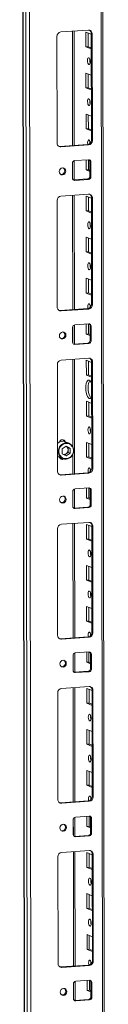
# Model space of a CAD drawing. Units: millimetres. Extents: x -16 to 11565, y 16 to 11642.
# Drawn here: x 7114 to 7164, y 3474 to 4066 of the extents above; entities that cross this region are included whole.
import ezdxf

# ---------------------------------------------------------------- set-up
doc = ezdxf.new("R2010")
doc.units = ezdxf.units.MM

msp = doc.modelspace()

# ---------------------------------------------------------------- linework, layer by layer
at = {"color": 7, "linetype": 'Continuous', "lineweight": 15}
for p, q in [((7113.883, 4566.308), (7116.345, 2495.07)), ((7116.47, 2494.968), (7114.009, 4566.21)), ((7115.677, 4565.558), (7118.139, 2494.316)), ((7164.347, 2497.467), (7161.91, 4548.04)), ((7120.196, 2526.233), (7117.811, 4533.365)), ((7137.178, 4058.8), (7153.768, 4059.971)), ((7134.953, 3992.061), (7134.877, 4056.171)), ((7145.213, 3990.588), (7145.131, 4059.361)), ((7152.307, 4049.859), (7152.296, 4058.736)), ((7152.296, 4058.736), (7155.493, 4057.487)), ((7153.679, 4058.196), (7153.689, 4049.957)), ((7156.075, 4057.667), (7155.493, 4057.895)), ((7155.569, 3993.785), (7155.493, 4057.895)), ((7156.075, 4057.667), (7156.151, 3993.558)), ((7153.689, 4049.957), (7152.307, 4049.859)), ((7155.504, 4048.611), (7152.307, 4049.859)), ((7153.689, 4049.957), (7155.503, 4049.248)), ((7152.336, 4025.202), (7152.325, 4034.078)), ((7152.325, 4034.078), (7155.523, 4032.83)), ((7153.709, 4033.538), (7153.718, 4025.299)), ((7153.718, 4025.299), (7152.336, 4025.202)), ((7155.533, 4023.953), (7152.336, 4025.202)), ((7153.718, 4025.299), (7155.533, 4024.591)), ((7152.365, 4000.544), (7152.355, 4009.421)), ((7152.355, 4009.421), (7155.552, 4008.172)), ((7153.738, 4008.881), (7153.748, 4000.642)), ((7153.748, 4000.642), (7152.365, 4000.544)), ((7155.563, 3999.295), (7152.365, 4000.544)), ((7153.748, 4000.642), (7155.562, 3999.933)), ((7136.678, 3989.985), (7153.268, 3991.156)), ((7137.26, 3989.758), (7136.678, 3989.985)), ((7153.85, 3990.929), (7137.26, 3989.758)), ((7153.85, 3990.929), (7153.268, 3991.156)), ((7156.151, 3993.558), (7155.569, 3993.785)), ((7144.195, 3971.013), (7144.185, 3979.89)), ((7145.238, 3969.875), (7145.224, 3981.397)), ((7145.566, 3981.467), (7153.86, 3982.052)), ((7152.395, 3975.886), (7152.387, 3981.948)), ((7153.77, 3982.046), (7153.777, 3975.984)), ((7155.245, 3980.671), (7154.663, 3980.898)), ((7154.673, 3972.021), (7154.663, 3980.898)), ((7155.245, 3980.671), (7155.255, 3971.794)), ((7153.777, 3975.984), (7152.395, 3975.886)), ((7154.67, 3974.998), (7152.395, 3975.886)), ((7153.777, 3975.984), (7154.669, 3975.636)), ((7155.255, 3971.794), (7154.673, 3972.021)), ((7144.756, 3969.864), (7144.998, 3969.859)), ((7144.998, 3969.859), (7153.293, 3970.444)), ((7145.58, 3969.631), (7144.998, 3969.859)), ((7153.875, 3970.217), (7145.58, 3969.631)), ((7153.875, 3970.217), (7153.293, 3970.444)), ((7137.295, 3960.169), (7153.885, 3961.34)), ((7145.33, 3891.957), (7145.249, 3960.73)), ((7152.424, 3951.229), (7152.413, 3960.106)), ((7152.413, 3960.106), (7155.611, 3958.857)), ((7153.797, 3959.565), (7153.806, 3951.326)), ((7156.192, 3959.037), (7155.61, 3959.264)), ((7155.686, 3895.154), (7155.61, 3959.264)), ((7156.192, 3959.037), (7156.268, 3894.927)), ((7135.07, 3893.431), (7134.994, 3957.541)), ((7153.806, 3951.326), (7152.424, 3951.229)), ((7155.621, 3949.98), (7152.424, 3951.229)), ((7153.806, 3951.326), (7155.62, 3950.618)), ((7152.453, 3926.571), (7152.443, 3935.448)), ((7152.443, 3935.448), (7155.64, 3934.199)), ((7153.826, 3934.908), (7153.836, 3926.669)), ((7153.836, 3926.669), (7152.453, 3926.571)), ((7155.65, 3925.322), (7152.453, 3926.571)), ((7153.836, 3926.669), (7155.65, 3925.96)), ((7152.483, 3901.914), (7152.472, 3910.79)), ((7152.472, 3910.79), (7155.669, 3909.541)), ((7153.855, 3910.25), (7153.865, 3902.011)), ((7153.865, 3902.011), (7152.483, 3901.914)), ((7155.68, 3900.665), (7152.483, 3901.914)), ((7153.865, 3902.011), (7155.679, 3901.303)), ((7156.268, 3894.927), (7155.686, 3895.154)), ((7136.795, 3891.355), (7153.385, 3892.526)), ((7137.377, 3891.128), (7136.795, 3891.355)), ((7153.967, 3892.299), (7137.377, 3891.128)), ((7153.967, 3892.299), (7153.385, 3892.526)), ((7145.355, 3871.245), (7145.341, 3882.766)), ((7145.683, 3882.836), (7153.978, 3883.422)), ((7152.512, 3877.256), (7152.505, 3883.318)), ((7153.887, 3883.415), (7153.894, 3877.353)), ((7155.362, 3882.04), (7154.78, 3882.267)), ((7154.79, 3873.391), (7154.78, 3882.267)), ((7144.313, 3872.383), (7144.302, 3881.259)), ((7153.894, 3877.353), (7152.512, 3877.256)), ((7154.787, 3876.367), (7152.512, 3877.256)), ((7153.894, 3877.353), (7154.786, 3877.005)), ((7155.362, 3882.04), (7155.372, 3873.163)), ((7144.873, 3871.234), (7145.115, 3871.228)), ((7145.115, 3871.228), (7153.41, 3871.813)), ((7145.697, 3871.001), (7145.115, 3871.228)), ((7153.992, 3871.586), (7145.697, 3871.001)), ((7153.992, 3871.586), (7153.41, 3871.813)), ((7155.372, 3873.163), (7154.79, 3873.391)), ((7135.188, 3794.8), (7135.111, 3858.91)), ((7137.413, 3861.538), (7154.002, 3862.709)), ((7145.448, 3793.327), (7145.366, 3862.1)), ((7152.541, 3852.598), (7152.531, 3861.475)), ((7152.531, 3861.475), (7155.728, 3860.226)), ((7153.914, 3860.935), (7153.924, 3852.696)), ((7156.309, 3860.406), (7155.727, 3860.634)), ((7155.804, 3796.524), (7155.727, 3860.634)), ((7156.309, 3860.406), (7156.386, 3796.296)), ((7153.924, 3852.696), (7152.541, 3852.598)), ((7155.738, 3851.349), (7152.541, 3852.598)), ((7153.924, 3852.696), (7155.738, 3851.987)), ((7152.57, 3827.941), (7152.56, 3836.817)), ((7152.56, 3836.817), (7155.757, 3835.569)), ((7153.943, 3836.277), (7153.953, 3828.038)), ((7153.953, 3828.038), (7152.57, 3827.941)), ((7155.768, 3826.692), (7152.57, 3827.941)), ((7153.953, 3828.038), (7155.767, 3827.33)), ((7138.584, 3813.553), (7138.196, 3813.704)), ((7142.122, 3811.654), (7139.91, 3812.518)), ((7152.6, 3803.283), (7152.589, 3812.16)), ((7152.589, 3812.16), (7155.786, 3810.911)), ((7153.972, 3811.619), (7153.982, 3803.381)), ((7138.074, 3808.234), (7140.416, 3809.846)), ((7138.078, 3805.338), (7138.074, 3808.234)), ((7140.422, 3804.056), (7138.078, 3805.338)), ((7140.429, 3805.317), (7139.406, 3804.612)), ((7140.261, 3809.74), (7140.424, 3809.66)), ((7140.424, 3809.66), (7140.268, 3809.745)), ((7140.416, 3809.846), (7142.76, 3808.564)), ((7142.764, 3805.669), (7140.422, 3804.056)), ((7141.596, 3809.019), (7140.424, 3809.66)), ((7140.429, 3805.317), (7141.599, 3806.124)), ((7141.596, 3809.019), (7142.76, 3808.564)), ((7141.598, 3807.571), (7141.596, 3809.019)), ((7141.599, 3806.124), (7141.598, 3807.571)), ((7142.764, 3805.669), (7141.599, 3806.124)), ((7142.76, 3808.564), (7142.764, 3805.669)), ((7135.177, 3803.838), (7135.792, 3803.427)), ((7135.792, 3803.427), (7136.272, 3803.203)), ((7136.272, 3803.203), (7138.483, 3802.339)), ((7136.707, 3802.522), (7136.822, 3802.472)), ((7136.822, 3802.472), (7137.21, 3802.32)), ((7153.982, 3803.381), (7152.6, 3803.283)), ((7155.797, 3802.034), (7152.6, 3803.283)), ((7153.982, 3803.381), (7155.796, 3802.672)), ((7136.913, 3792.724), (7153.502, 3793.895)), ((7154.084, 3793.668), (7137.495, 3792.497)), ((7154.084, 3793.668), (7153.502, 3793.895)), ((7156.386, 3796.296), (7155.804, 3796.524)), ((7137.495, 3792.497), (7136.913, 3792.724)), ((7144.43, 3773.752), (7144.419, 3782.629)), ((7145.472, 3772.614), (7145.458, 3784.136)), ((7145.8, 3784.206), (7154.095, 3784.791)), ((7152.629, 3778.625), (7152.622, 3784.687)), ((7154.004, 3784.785), (7154.012, 3778.723)), ((7155.479, 3783.409), (7154.897, 3783.637)), ((7154.908, 3774.76), (7154.897, 3783.637)), ((7155.479, 3783.409), (7155.49, 3774.533)), ((7154.012, 3778.723), (7152.629, 3778.625)), ((7154.904, 3777.737), (7152.629, 3778.625)), ((7154.012, 3778.723), (7154.903, 3778.375)), ((7144.99, 3772.603), (7145.232, 3772.597)), ((7145.232, 3772.597), (7153.527, 3773.183)), ((7145.814, 3772.37), (7145.232, 3772.597)), ((7154.109, 3772.956), (7145.814, 3772.37)), ((7154.109, 3772.956), (7153.527, 3773.183)), ((7155.49, 3774.533), (7154.908, 3774.76)), ((7137.53, 3762.908), (7154.12, 3764.079)), ((7135.305, 3696.17), (7135.229, 3760.279)), ((7145.565, 3694.696), (7145.483, 3763.469)), ((7152.658, 3753.968), (7152.648, 3762.844)), ((7152.648, 3762.844), (7155.845, 3761.596)), ((7154.031, 3762.304), (7154.041, 3754.065)), ((7156.427, 3761.776), (7155.845, 3762.003)), ((7155.921, 3697.893), (7155.845, 3762.003)), ((7156.427, 3761.776), (7156.503, 3697.666)), ((7154.041, 3754.065), (7152.658, 3753.968)), ((7155.856, 3752.719), (7152.658, 3753.968)), ((7154.041, 3754.065), (7155.855, 3753.357)), ((7152.688, 3729.31), (7152.677, 3738.187)), ((7152.677, 3738.187), (7155.874, 3736.938)), ((7154.06, 3737.646), (7154.07, 3729.408)), ((7154.07, 3729.408), (7152.688, 3729.31)), ((7155.885, 3728.061), (7152.688, 3729.31)), ((7154.07, 3729.408), (7155.884, 3728.699)), ((7152.717, 3704.652), (7152.706, 3713.529)), ((7152.706, 3713.529), (7155.904, 3712.28)), ((7154.09, 3712.989), (7154.099, 3704.75)), ((7154.099, 3704.75), (7152.717, 3704.652)), ((7155.914, 3703.404), (7152.717, 3704.652)), ((7154.099, 3704.75), (7155.913, 3704.041)), ((7137.03, 3694.094), (7153.62, 3695.265)), ((7137.612, 3693.866), (7137.03, 3694.094)), ((7154.202, 3695.037), (7137.612, 3693.866)), ((7154.202, 3695.037), (7153.62, 3695.265)), ((7156.503, 3697.666), (7155.921, 3697.893)), ((7144.547, 3675.121), (7144.537, 3683.998)), ((7145.589, 3673.984), (7145.576, 3685.505)), ((7145.917, 3685.575), (7154.212, 3686.161)), ((7152.746, 3679.995), (7152.739, 3686.057)), ((7154.122, 3686.154), (7154.129, 3680.092)), ((7155.596, 3684.779), (7155.014, 3685.006)), ((7155.025, 3676.129), (7155.014, 3685.006)), ((7155.596, 3684.779), (7155.607, 3675.902)), ((7154.129, 3680.092), (7152.746, 3679.995)), ((7155.021, 3679.106), (7152.746, 3679.995)), ((7154.129, 3680.092), (7155.021, 3679.744)), ((7155.607, 3675.902), (7155.025, 3676.129)), ((7145.107, 3673.973), (7145.349, 3673.967)), ((7145.349, 3673.967), (7153.644, 3674.552)), ((7145.931, 3673.739), (7145.349, 3673.967)), ((7154.226, 3674.325), (7145.931, 3673.739)), ((7154.226, 3674.325), (7153.644, 3674.552)), ((7137.647, 3664.277), (7154.237, 3665.448)), ((7145.682, 3596.066), (7145.6, 3664.839)), ((7152.776, 3655.337), (7152.765, 3664.214)), ((7152.765, 3664.214), (7155.962, 3662.965)), ((7154.148, 3663.674), (7154.158, 3655.435)), ((7156.544, 3663.145), (7155.962, 3663.372)), ((7156.038, 3599.263), (7155.962, 3663.372)), ((7156.544, 3663.145), (7156.62, 3599.035)), ((7135.422, 3597.539), (7135.346, 3661.649)), ((7154.158, 3655.435), (7152.776, 3655.337)), ((7155.973, 3654.088), (7152.776, 3655.337)), ((7154.158, 3655.435), (7155.972, 3654.726)), ((7152.805, 3630.679), (7152.794, 3639.556)), ((7152.794, 3639.556), (7155.992, 3638.307)), ((7154.178, 3639.016), (7154.187, 3630.777)), ((7154.187, 3630.777), (7152.805, 3630.679)), ((7156.002, 3629.431), (7152.805, 3630.679)), ((7154.187, 3630.777), (7156.001, 3630.068)), ((7152.834, 3606.022), (7152.824, 3614.899)), ((7152.824, 3614.899), (7156.021, 3613.65)), ((7154.207, 3614.358), (7154.217, 3606.119)), ((7154.217, 3606.119), (7152.834, 3606.022)), ((7156.031, 3604.773), (7152.834, 3606.022)), ((7154.217, 3606.119), (7156.031, 3605.411)), ((7156.62, 3599.035), (7156.038, 3599.263)), ((7137.147, 3595.463), (7153.737, 3596.634)), ((7137.729, 3595.236), (7137.147, 3595.463)), ((7154.319, 3596.407), (7137.729, 3595.236)), ((7154.319, 3596.407), (7153.737, 3596.634)), ((7145.707, 3575.353), (7145.693, 3586.875)), ((7146.034, 3586.945), (7154.329, 3587.53)), ((7152.863, 3581.364), (7152.856, 3587.426)), ((7154.239, 3587.524), (7154.246, 3581.462)), ((7155.714, 3586.148), (7155.132, 3586.376)), ((7155.142, 3577.499), (7155.132, 3586.376)), ((7144.664, 3576.491), (7144.654, 3585.368)), ((7154.246, 3581.462), (7152.863, 3581.364)), ((7155.139, 3580.476), (7152.863, 3581.364)), ((7154.246, 3581.462), (7155.138, 3581.113)), ((7155.714, 3586.148), (7155.724, 3577.271)), ((7145.225, 3575.342), (7145.467, 3575.336)), ((7145.467, 3575.336), (7153.761, 3575.922)), ((7146.049, 3575.109), (7145.467, 3575.336)), ((7154.343, 3575.694), (7146.049, 3575.109)), ((7154.343, 3575.694), (7153.761, 3575.922)), ((7155.724, 3577.271), (7155.142, 3577.499)), ((7135.539, 3498.908), (7135.463, 3563.018)), ((7137.764, 3565.647), (7154.354, 3566.818)), ((7145.799, 3497.435), (7145.718, 3566.208)), ((7152.893, 3556.707), (7152.882, 3565.583)), ((7152.882, 3565.583), (7156.08, 3564.334)), ((7154.265, 3565.043), (7154.275, 3556.804)), ((7156.661, 3564.515), (7156.079, 3564.742)), ((7156.155, 3500.632), (7156.079, 3564.742)), ((7156.661, 3564.515), (7156.737, 3500.405)), ((7154.275, 3556.804), (7152.893, 3556.707)), ((7156.09, 3555.458), (7152.893, 3556.707)), ((7154.275, 3556.804), (7156.089, 3556.096)), ((7152.922, 3532.049), (7152.912, 3540.926)), ((7152.912, 3540.926), (7156.109, 3539.677)), ((7154.295, 3540.385), (7154.305, 3532.146)), ((7154.305, 3532.146), (7152.922, 3532.049)), ((7156.119, 3530.8), (7152.922, 3532.049)), ((7154.305, 3532.146), (7156.119, 3531.438)), ((7152.951, 3507.391), (7152.941, 3516.268)), ((7152.941, 3516.268), (7156.138, 3515.019)), ((7154.324, 3515.728), (7154.334, 3507.489)), ((7154.334, 3507.489), (7152.951, 3507.391)), ((7156.149, 3506.142), (7152.951, 3507.391)), ((7154.334, 3507.489), (7156.148, 3506.78)), ((7137.264, 3496.833), (7153.854, 3498.004)), ((7154.436, 3497.776), (7137.846, 3496.605)), ((7154.436, 3497.776), (7153.854, 3498.004)), ((7156.737, 3500.405), (7156.155, 3500.632)), ((7137.846, 3496.605), (7137.264, 3496.833)), ((7144.782, 3477.86), (7144.771, 3486.737)), ((7145.824, 3476.723), (7145.81, 3488.244)), ((7146.152, 3488.314), (7154.447, 3488.9)), ((7152.981, 3482.734), (7152.974, 3488.796)), ((7154.356, 3488.893), (7154.363, 3482.831)), ((7155.831, 3487.518), (7155.249, 3487.745)), ((7155.259, 3478.868), (7155.249, 3487.745)), ((7155.831, 3487.518), (7155.841, 3478.641)), ((7154.363, 3482.831), (7152.981, 3482.734)), ((7155.256, 3481.845), (7152.981, 3482.734)), ((7154.363, 3482.831), (7155.255, 3482.483)), ((7145.342, 3476.711), (7145.584, 3476.706)), ((7145.584, 3476.706), (7153.879, 3477.291)), ((7146.166, 3476.478), (7145.584, 3476.706)), ((7154.461, 3477.064), (7146.166, 3476.478)), ((7154.461, 3477.064), (7153.879, 3477.291)), ((7155.841, 3478.641), (7155.259, 3478.868))]:
    msp.add_line(p, q, dxfattribs=at)
at = {"color": 8, "linetype": 'Continuous', "lineweight": 15}
for p, q in [((7160.93, 4548.423), (7163.368, 2497.222)), ((7144.152, 4059.292), (7144.234, 3990.519)), ((7144.246, 3980.33), (7144.257, 3970.581)), ((7144.269, 3960.661), (7144.351, 3891.888)), ((7144.363, 3881.7), (7144.375, 3871.951)), ((7144.386, 3862.031), (7144.449, 3809.436)), ((7144.454, 3805.143), (7144.468, 3793.258)), ((7144.48, 3783.069), (7144.492, 3773.32)), ((7144.504, 3763.4), (7144.585, 3694.627)), ((7144.598, 3684.439), (7144.609, 3674.689)), ((7144.621, 3664.769), (7144.703, 3595.996)), ((7144.715, 3585.808), (7144.726, 3576.059)), ((7144.738, 3566.139), (7144.82, 3497.366)), ((7144.832, 3487.178), (7144.844, 3477.428))]:
    msp.add_line(p, q, dxfattribs=at)
at = {"color": 7, "linetype": 'Continuous', "lineweight": 15, "flags": 128}
for points in [[(7154.06, 4043.358), (7154.372, 4043.079), (7154.637, 4042.526), (7154.814, 4041.786), (7154.877, 4040.969), (7154.816, 4040.2), (7154.64, 4039.597), (7154.376, 4039.252), (7154.065, 4039.216), (7153.753, 4039.495), (7153.488, 4040.047), (7153.31, 4040.788), (7153.247, 4041.605), (7153.308, 4042.374), (7153.484, 4042.977), (7153.748, 4043.322), (7154.06, 4043.358)], [(7154.089, 4018.701), (7154.401, 4018.421), (7154.666, 4017.869), (7154.843, 4017.128), (7154.906, 4016.311), (7154.845, 4015.543), (7154.669, 4014.94), (7154.405, 4014.594), (7154.094, 4014.558), (7153.782, 4014.838), (7153.517, 4015.39), (7153.34, 4016.131), (7153.277, 4016.948), (7153.338, 4017.716), (7153.513, 4018.319), (7153.777, 4018.665), (7154.089, 4018.701)], [(7136.065, 3990.031), (7136.229, 3990.001), (7136.678, 3989.985)], [(7153.425, 3991.173), (7153.369, 3991.473), (7153.306, 3992.29), (7153.367, 3993.058), (7153.543, 3993.661), (7153.807, 3994.007), (7154.118, 3994.043)], [(7154.737, 3993.08), (7154.688, 3992.388), (7154.72, 3991.811)], [(7136.241, 3974.89), (7136.389, 3975.703), (7136.813, 3976.413), (7137.448, 3976.912), (7138.197, 3977.124), (7138.947, 3977.018), (7139.583, 3976.608), (7140.008, 3975.958), (7140.158, 3975.167), (7140.01, 3974.354), (7139.586, 3973.644), (7138.951, 3973.145), (7138.202, 3972.933), (7137.452, 3973.039), (7136.816, 3973.449), (7136.391, 3974.099), (7136.241, 3974.89)], [(7154.177, 3944.728), (7154.489, 3944.448), (7154.754, 3943.896), (7154.931, 3943.155), (7154.994, 3942.338), (7154.933, 3941.57), (7154.757, 3940.967), (7154.493, 3940.621), (7154.182, 3940.585), (7153.87, 3940.865), (7153.605, 3941.417), (7153.427, 3942.158), (7153.364, 3942.975), (7153.426, 3943.743), (7153.601, 3944.346), (7153.865, 3944.692), (7154.177, 3944.728)], [(7154.206, 3920.07), (7154.518, 3919.791), (7154.783, 3919.238), (7154.96, 3918.497), (7155.023, 3917.68), (7154.962, 3916.912), (7154.787, 3916.309), (7154.523, 3915.963), (7154.211, 3915.927), (7153.899, 3916.207), (7153.634, 3916.759), (7153.457, 3917.5), (7153.394, 3918.317), (7153.455, 3919.085), (7153.631, 3919.688), (7153.895, 3920.034), (7154.206, 3920.07)], [(7153.542, 3892.543), (7153.486, 3892.842), (7153.423, 3893.659), (7153.484, 3894.428), (7153.66, 3895.031), (7153.924, 3895.376), (7154.235, 3895.412)], [(7154.854, 3894.449), (7154.806, 3893.757), (7154.837, 3893.18)], [(7136.183, 3891.4), (7136.346, 3891.371), (7136.795, 3891.355)], [(7136.358, 3876.26), (7136.506, 3877.072), (7136.93, 3877.782), (7137.565, 3878.281), (7138.314, 3878.494), (7139.064, 3878.387), (7139.7, 3877.978), (7140.125, 3877.328), (7140.275, 3876.536), (7140.127, 3875.724), (7139.703, 3875.014), (7139.068, 3874.515), (7138.319, 3874.302), (7137.569, 3874.409), (7136.934, 3874.818), (7136.508, 3875.468), (7136.358, 3876.26)], [(7155.753, 3839.482), (7155.369, 3838.911), (7154.855, 3838.57), (7154.303, 3838.601), (7153.75, 3839.002), (7153.235, 3839.745), (7152.792, 3840.779), (7152.452, 3842.035), (7152.237, 3843.427), (7152.162, 3844.859), (7152.234, 3846.235), (7152.445, 3847.46), (7152.783, 3848.451), (7153.224, 3849.14), (7153.738, 3849.481), (7154.29, 3849.45), (7154.29, 3849.45)], [(7154.622, 3849.255), (7154.606, 3849.238), (7154.165, 3848.549), (7153.828, 3847.558), (7153.616, 3846.333), (7153.545, 3844.957), (7153.619, 3843.525), (7153.834, 3842.133), (7154.175, 3840.877), (7154.618, 3839.842), (7155.133, 3839.099), (7155.353, 3838.894)], [(7154.323, 3821.439), (7154.635, 3821.16), (7154.9, 3820.608), (7155.078, 3819.867), (7155.141, 3819.05), (7155.08, 3818.281), (7154.904, 3817.679), (7154.64, 3817.333), (7154.328, 3817.297), (7154.016, 3817.576), (7153.751, 3818.129), (7153.574, 3818.87), (7153.511, 3819.686), (7153.572, 3820.455), (7153.748, 3821.058), (7154.012, 3821.404), (7154.323, 3821.439)], [(7138.196, 3813.704), (7138.172, 3813.713), (7137.989, 3813.769)], [(7138.963, 3813.34), (7138.806, 3813.52), (7138.512, 3813.755)], [(7137.088, 3802.194), (7137.516, 3802.17), (7137.791, 3802.212)], [(7153.659, 3793.912), (7153.603, 3794.212), (7153.54, 3795.029), (7153.601, 3795.797), (7153.777, 3796.4), (7154.041, 3796.746), (7154.353, 3796.782)], [(7154.972, 3795.819), (7154.923, 3795.126), (7154.954, 3794.55)], [(7136.3, 3792.77), (7136.463, 3792.74), (7136.913, 3792.724)], [(7136.475, 3777.629), (7136.623, 3778.442), (7137.047, 3779.152), (7137.682, 3779.651), (7138.431, 3779.863), (7139.181, 3779.757), (7139.817, 3779.347), (7140.242, 3778.697), (7140.392, 3777.906), (7140.244, 3777.093), (7139.82, 3776.383), (7139.186, 3775.884), (7138.436, 3775.672), (7137.687, 3775.778), (7137.051, 3776.188), (7136.625, 3776.838), (7136.475, 3777.629)], [(7154.411, 3747.466), (7154.723, 3747.187), (7154.988, 3746.635), (7155.166, 3745.894), (7155.229, 3745.077), (7155.168, 3744.309), (7154.992, 3743.706), (7154.728, 3743.36), (7154.416, 3743.324), (7154.104, 3743.603), (7153.839, 3744.156), (7153.662, 3744.897), (7153.599, 3745.713), (7153.66, 3746.482), (7153.836, 3747.085), (7154.1, 3747.431), (7154.411, 3747.466)], [(7154.441, 3722.809), (7154.753, 3722.529), (7155.018, 3721.977), (7155.195, 3721.236), (7155.258, 3720.419), (7155.197, 3719.651), (7155.021, 3719.048), (7154.757, 3718.702), (7154.446, 3718.666), (7154.134, 3718.946), (7153.869, 3719.498), (7153.691, 3720.239), (7153.628, 3721.056), (7153.689, 3721.824), (7153.865, 3722.427), (7154.129, 3722.773), (7154.441, 3722.809)], [(7136.417, 3694.139), (7136.58, 3694.109), (7137.03, 3694.094)], [(7153.776, 3695.282), (7153.721, 3695.581), (7153.658, 3696.398), (7153.719, 3697.167), (7153.894, 3697.77), (7154.158, 3698.115), (7154.47, 3698.151)], [(7155.089, 3697.188), (7155.04, 3696.496), (7155.072, 3695.919)], [(7136.593, 3678.999), (7136.741, 3679.811), (7137.164, 3680.521), (7137.799, 3681.02), (7138.549, 3681.233), (7139.298, 3681.126), (7139.934, 3680.717), (7140.36, 3680.067), (7140.51, 3679.275), (7140.361, 3678.463), (7139.938, 3677.753), (7139.303, 3677.253), (7138.554, 3677.041), (7137.804, 3677.148), (7137.168, 3677.557), (7136.743, 3678.207), (7136.593, 3678.999)], [(7154.529, 3648.836), (7154.841, 3648.556), (7155.105, 3648.004), (7155.283, 3647.263), (7155.346, 3646.446), (7155.285, 3645.678), (7155.109, 3645.075), (7154.845, 3644.729), (7154.533, 3644.693), (7154.221, 3644.973), (7153.957, 3645.525), (7153.779, 3646.266), (7153.716, 3647.083), (7153.777, 3647.851), (7153.953, 3648.454), (7154.217, 3648.8), (7154.529, 3648.836)], [(7154.558, 3624.178), (7154.87, 3623.899), (7155.135, 3623.347), (7155.312, 3622.606), (7155.375, 3621.789), (7155.314, 3621.02), (7155.138, 3620.417), (7154.874, 3620.072), (7154.563, 3620.036), (7154.251, 3620.315), (7153.986, 3620.867), (7153.808, 3621.608), (7153.745, 3622.425), (7153.807, 3623.194), (7153.982, 3623.797), (7154.246, 3624.142), (7154.558, 3624.178)], [(7153.893, 3596.651), (7153.838, 3596.951), (7153.775, 3597.768), (7153.836, 3598.536), (7154.012, 3599.139), (7154.276, 3599.485), (7154.587, 3599.521)], [(7155.206, 3598.558), (7155.157, 3597.865), (7155.189, 3597.288)], [(7136.534, 3595.509), (7136.697, 3595.479), (7137.147, 3595.463)], [(7136.71, 3580.368), (7136.858, 3581.181), (7137.282, 3581.891), (7137.917, 3582.39), (7138.666, 3582.602), (7139.415, 3582.496), (7140.051, 3582.086), (7140.477, 3581.436), (7140.627, 3580.645), (7140.479, 3579.832), (7140.055, 3579.122), (7139.42, 3578.623), (7138.671, 3578.41), (7137.921, 3578.517), (7137.285, 3578.927), (7136.86, 3579.576), (7136.71, 3580.368)], [(7154.646, 3550.205), (7154.958, 3549.926), (7155.223, 3549.374), (7155.4, 3548.633), (7155.463, 3547.816), (7155.402, 3547.047), (7155.226, 3546.444), (7154.962, 3546.099), (7154.651, 3546.063), (7154.339, 3546.342), (7154.074, 3546.895), (7153.896, 3547.635), (7153.833, 3548.452), (7153.894, 3549.221), (7154.07, 3549.824), (7154.334, 3550.169), (7154.646, 3550.205)], [(7154.675, 3525.548), (7154.987, 3525.268), (7155.252, 3524.716), (7155.429, 3523.975), (7155.492, 3523.158), (7155.431, 3522.39), (7155.255, 3521.787), (7154.992, 3521.441), (7154.68, 3521.405), (7154.368, 3521.685), (7154.103, 3522.237), (7153.926, 3522.978), (7153.863, 3523.795), (7153.924, 3524.563), (7154.1, 3525.166), (7154.363, 3525.512), (7154.675, 3525.548)], [(7154.011, 3498.02), (7153.955, 3498.32), (7153.892, 3499.137), (7153.953, 3499.905), (7154.129, 3500.508), (7154.393, 3500.854), (7154.704, 3500.89)], [(7155.323, 3499.927), (7155.274, 3499.235), (7155.306, 3498.658)], [(7136.651, 3496.878), (7136.815, 3496.848), (7137.264, 3496.833)], [(7136.827, 3481.737), (7136.975, 3482.55), (7137.399, 3483.26), (7138.034, 3483.759), (7138.783, 3483.972), (7139.533, 3483.865), (7140.169, 3483.455), (7140.594, 3482.806), (7140.744, 3482.014), (7140.596, 3481.201), (7140.172, 3480.491), (7139.537, 3479.992), (7138.788, 3479.78), (7138.038, 3479.886), (7137.402, 3480.296), (7136.977, 3480.946), (7136.827, 3481.737)]]:
    msp.add_lwpolyline(points, dxfattribs=at)
at = {"color": 8, "linetype": 'Continuous', "lineweight": 15, "flags": 128}
msp.add_lwpolyline([(7138.485, 3802.339), (7138.003, 3802.563), (7137.011, 3803.317), (7136.263, 3804.344), (7135.814, 3805.567), (7135.699, 3806.896), (7135.925, 3808.233), (7136.475, 3809.478), (7137.309, 3810.539), (7138.366, 3811.338), (7139.566, 3811.814), (7140.82, 3811.933), (7142.036, 3811.686), (7142.12, 3811.655)], dxfattribs=at)
at = {"color": 7, "linetype": 'Continuous', "lineweight": 15}
for centre, radius, start, end in [((7153.872, 4057.768), 2.205, 357.394651, 92.703421), ((7153.19, 4057.953), 2.304, 358.558018, 58.871129), ((7137.47, 4056.222), 2.594, 96.464084, 181.130817), ((7159.753, 4041.689), 5.124, 172.073011, 196.00238), ((7159.783, 4017.031), 5.124, 172.073152, 196.00224), ((7137.156, 3991.961), 2.205, 177.394651, 272.703421), ((7152.976, 3993.734), 2.594, 276.464084, 1.130817), ((7153.558, 3993.506), 2.594, 276.464084, 1.130817), ((7152.267, 3992.136), 2.657, 357.575582, 45.85269), ((7137.435, 3975.327), 2.158, 262.292542, 55.037113), ((7145.741, 3979.921), 1.556, 96.464084, 181.130817), ((7153.923, 3980.731), 1.323, 357.394651, 92.703421), ((7153.264, 3980.927), 1.399, 358.82582, 53.170321), ((7145.517, 3970.953), 1.323, 177.394651, 272.703421), ((7153.117, 3971.99), 1.556, 276.464084, 1.130817), ((7153.699, 3971.763), 1.556, 276.464084, 1.130817), ((7137.587, 3957.592), 2.594, 96.464084, 181.130817), ((7153.989, 3959.137), 2.205, 357.394651, 92.703421), ((7153.307, 3959.322), 2.304, 358.55797, 58.873223), ((7159.87, 3943.058), 5.124, 172.073019, 196.002372), ((7159.9, 3918.4), 5.124, 172.073021, 196.00237), ((7153.093, 3895.103), 2.594, 276.464084, 1.130817), ((7153.675, 3894.876), 2.594, 276.464084, 1.130817), ((7152.385, 3893.506), 2.657, 357.575582, 45.85269), ((7137.273, 3893.33), 2.205, 177.394651, 272.703421), ((7145.858, 3881.29), 1.556, 96.464084, 181.130817), ((7154.04, 3882.1), 1.323, 357.394651, 92.703421), ((7153.381, 3882.296), 1.399, 358.82582, 53.170321), ((7137.552, 3876.697), 2.158, 262.292542, 55.037113), ((7145.634, 3872.322), 1.323, 177.394651, 272.703421), ((7153.235, 3873.36), 1.556, 276.464084, 1.130817), ((7153.817, 3873.132), 1.556, 276.464084, 1.130817), ((7137.705, 3858.961), 2.594, 96.464084, 181.130817), ((7154.106, 3860.507), 2.205, 357.394651, 92.703421), ((7153.424, 3860.692), 2.304, 358.557934, 58.874825), ((7152.484, 3846.617), 3.36, 14.115278, 57.493112), ((7160.017, 3819.77), 5.124, 172.073029, 196.002363), ((7138.356, 3808.292), 4.503, 69.815132, 135.084798), ((7140.73, 3806.79), 4.708, 66.863574, 238.316775), ((7138.119, 3811.941), 1.82, 19.412239, 168.663152), ((7137.985, 3812.024), 1.635, 22.757839, 121.128675), ((7140.108, 3807.113), 4.708, 246.863574, 58.316775), ((7139.952, 3807.133), 5.014, 252.984795, 64.385178), ((7139.099, 3807.198), 2.303, 264.247176, 305.2706), ((7139.25, 3807.626), 2.349, 358.674555, 60.006134), ((7138.848, 3807.567), 2.75, 305.095411, 0.084938), ((7138.003, 3803.679), 1.733, 196.927833, 301.405591), ((7137.8, 3803.827), 1.616, 206.280245, 293.950425), ((7137.391, 3794.7), 2.205, 177.394651, 272.703421), ((7153.21, 3796.473), 2.594, 276.464084, 1.130817), ((7153.792, 3796.245), 2.594, 276.464084, 1.130817), ((7152.502, 3794.875), 2.657, 357.575582, 45.85269), ((7145.975, 3782.659), 1.556, 96.464084, 181.130817), ((7154.157, 3783.47), 1.323, 357.394651, 92.703421), ((7153.498, 3783.665), 1.399, 358.82582, 53.170321), ((7137.669, 3778.066), 2.158, 262.292542, 55.037113), ((7145.752, 3773.692), 1.323, 177.394651, 272.703421), ((7153.352, 3774.729), 1.556, 276.464084, 1.130817), ((7153.934, 3774.502), 1.556, 276.464084, 1.130817), ((7154.224, 3761.876), 2.205, 357.394651, 92.703421), ((7153.541, 3762.061), 2.304, 358.558018, 58.871129), ((7137.822, 3760.331), 2.594, 96.464084, 181.130817), ((7160.105, 3745.797), 5.124, 172.073131, 196.00226), ((7160.134, 3721.139), 5.124, 172.073036, 196.002356), ((7137.508, 3696.069), 2.205, 177.394651, 272.703421), ((7153.328, 3697.842), 2.594, 276.464084, 1.130817), ((7153.91, 3697.615), 2.594, 276.464084, 1.130817), ((7152.619, 3696.245), 2.657, 357.575582, 45.85269), ((7137.787, 3679.435), 2.158, 262.292542, 55.037113), ((7146.092, 3684.029), 1.556, 96.464084, 181.130817), ((7154.275, 3684.839), 1.323, 357.394651, 92.703421), ((7153.615, 3685.035), 1.399, 358.82582, 53.170321), ((7145.869, 3675.061), 1.323, 177.394651, 272.703421), ((7153.469, 3676.099), 1.556, 276.464084, 1.130817), ((7154.051, 3675.871), 1.556, 276.464084, 1.130817), ((7137.939, 3661.7), 2.594, 96.464084, 181.130817), ((7154.341, 3663.245), 2.205, 357.394651, 92.703421), ((7153.659, 3663.43), 2.304, 358.558018, 58.871129), ((7160.222, 3647.166), 5.124, 172.073125, 196.002267), ((7160.251, 3622.509), 5.124, 172.073083, 196.002309), ((7153.445, 3599.211), 2.594, 276.464084, 1.130817), ((7154.027, 3598.984), 2.594, 276.464084, 1.130817), ((7152.736, 3597.614), 2.657, 357.575582, 45.85269), ((7137.625, 3597.439), 2.205, 177.394651, 272.703421), ((7146.21, 3585.398), 1.556, 96.464084, 181.130817), ((7154.392, 3586.208), 1.323, 357.394651, 92.703421), ((7153.733, 3586.404), 1.399, 358.825758, 53.173116), ((7137.904, 3580.805), 2.158, 262.292542, 55.037112), ((7145.986, 3576.431), 1.323, 177.394651, 272.703421), ((7153.586, 3577.468), 1.556, 276.464084, 1.130817), ((7154.168, 3577.241), 1.556, 276.464084, 1.130817), ((7138.056, 3563.069), 2.594, 96.464084, 181.130817), ((7154.458, 3564.615), 2.205, 357.394651, 92.703421), ((7153.776, 3564.8), 2.304, 358.558018, 58.871129), ((7160.339, 3548.536), 5.124, 172.073119, 196.002273), ((7160.369, 3523.878), 5.124, 172.073048, 196.002343), ((7137.742, 3498.808), 2.205, 177.394651, 272.703421), ((7153.562, 3500.581), 2.594, 276.464084, 1.130817), ((7154.144, 3500.354), 2.594, 276.464084, 1.130817), ((7152.854, 3498.983), 2.657, 357.575582, 45.85269), ((7146.327, 3486.768), 1.556, 96.464084, 181.130817), ((7154.509, 3487.578), 1.323, 357.394651, 92.703421), ((7153.85, 3487.774), 1.399, 358.82582, 53.170321), ((7138.021, 3482.174), 2.158, 262.292542, 55.037112), ((7146.103, 3477.8), 1.323, 177.394651, 272.703421), ((7153.703, 3478.838), 1.556, 276.464084, 1.130817), ((7154.285, 3478.61), 1.556, 276.464084, 1.130817)]:
    msp.add_arc(centre, radius, start, end, dxfattribs=at)

doc.saveas('drawing.dxf')
